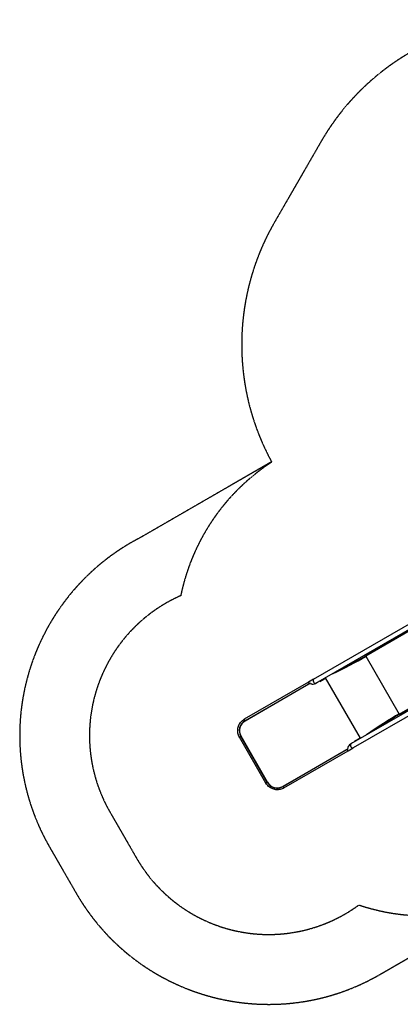
# Model space of a CAD drawing. Units: millimetres. Extents: x -9393 to -1658, y -10974 to -3926.
# Drawn here: x -9393 to -6666, y -10974 to -3926 of the extents above; entities that cross this region are included whole.
import ezdxf

# ---------------------------------------------------------------- set-up
doc = ezdxf.new("R2010")
doc.units = ezdxf.units.MM
doc.linetypes.add('DASHED', pattern=[0.2068, 0.1655, -0.0413])
doc.layers.add('SW_Toestellen', color=2, linetype='Continuous')

msp = doc.modelspace()

# ---------------------------------------------------------------- linework, layer by layer
at = {"layer": 'SW_Toestellen', "color": 254, "linetype": 'DASHED', "ltscale": 5}
for p, q in [((-7235.5, -4800.7), (-7568.1, -5376.7)), ((-7588.3, -7090.7), (-8526.3, -7632.2)), ((-8746.9, -9597.9), (-8556.6, -9927.4)), ((-9179.9, -9847.9), (-8989.6, -10177.4)), ((-6812.1, -10760.9), (-5842.2, -10200.9))]:
    msp.add_line(p, q, dxfattribs=at)
at = {"layer": 'SW_Toestellen'}
for p, q in [((-7287.1, -8646.5), (-5343.7, -7524.5)), ((-7270.2, -8675.6), (-5329.7, -7555.3)), ((-5325.9, -7563.5), (-6914.5, -8480.7)), ((-5325, -7565.3), (-6912.6, -8481.9)), ((-5120.2, -8013.1), (-7019.6, -9109.7)), ((-6673, -8896.9), (-5124.8, -8003)), ((-6672.9, -8899.1), (-5123.9, -8004.8)), ((-5106.1, -8043.9), (-7002.8, -9138.9)), ((-6916.1, -8481.1), (-6914.5, -8480.7)), ((-6911.3, -8484.1), (-6916.1, -8481.1)), ((-6912.6, -8481.9), (-6673, -8896.9)), ((-6912.6, -8481.9), (-6911.3, -8484.1)), ((-7324.9, -8668.3), (-7784.2, -8933.5)), ((-7287.1, -8646.5), (-7324.9, -8668.3)), ((-7242.4, -8662.5), (-7243.8, -8660.4)), ((-7242.4, -8662.5), (-7214.1, -8646.2)), ((-7214.1, -8646.2), (-7215.6, -8644.1)), ((-6951.2, -9070.2), (-7201.8, -8636.1)), ((-7779.1, -8944.6), (-7319.8, -8679.4)), ((-7310, -8676.1), (-7778.2, -8946.4)), ((-7318.9, -8681.3), (-7319.8, -8679.4)), ((-7270.4, -8675.7), (-7270.2, -8675.6)), ((-7778.2, -8946.4), (-7779.1, -8944.6)), ((-6674.3, -8894.7), (-6674, -8900.3)), ((-6674.3, -8894.7), (-6673, -8896.9)), ((-6672.9, -8899.1), (-6674, -8900.3)), ((-7818.5, -9062.1), (-7808.9, -9056.6)), ((-7628.4, -9391.3), (-7818.5, -9062.1)), ((-7808.9, -9056.6), (-7807.3, -9055.6)), ((-7618.9, -9385.8), (-7808.9, -9056.6)), ((-7617.2, -9384.9), (-7807.3, -9055.6)), ((-6966.1, -9075.9), (-6994.3, -9092.2)), ((-6994.3, -9092.2), (-6993.2, -9094.5)), ((-6966.1, -9075.9), (-6964.9, -9078.2)), ((-7508.1, -9414.3), (-7039.9, -9143.9)), ((-7047.6, -9150.8), (-7506.9, -9416)), ((-7499.9, -9425.9), (-7040.6, -9160.7)), ((-7048.8, -9149.1), (-7047.6, -9150.8)), ((-7040.6, -9160.7), (-7002.8, -9138.9)), ((-7019.6, -9109.7), (-7019.8, -9109.8)), ((-7628.4, -9391.3), (-7618.9, -9385.8)), ((-7617.2, -9384.9), (-7618.9, -9385.8)), ((-7506.9, -9416), (-7508.1, -9414.2))]:
    msp.add_line(p, q, dxfattribs=at)
at = {"layer": 'SW_Toestellen', "color": 254, "linetype": 'DASHED', "ltscale": 5}
for centre, radius, start, end in [((-5720, -5675.7), 1750, 60, 150), ((-6052.6, -6251.7), 1750, 150, 208.71551), ((-6769.9, -8350.2), 1500, 123.0222, 168.42392), ((-7799.4, -9050.8), 1594, 117.12957, 210), ((-7799.4, -9050.8), 1094, 113.71336, 210), ((-7609.1, -9380.4), 1094, 210, 306.20156), ((-7609.1, -9380.4), 1594, 210, 300), ((-6486.6, -8840.9), 1500, 251.48305, 295.23257)]:
    msp.add_arc(centre, radius, start, end, dxfattribs=at)
at = {"layer": 'SW_Toestellen'}
for centre, major_axis, ratio, start_param, end_param in [((-7284.1, -8577.2), (552.8, 242.5), 0.137298, 4.878294, 5.390808), ((-7286.3, -8573.5), (548.9, 240.8), 0.137298, 4.98324, 5.390808), ((-6913.7, -8482.5), (-1, 1.73), 0.615661, 4.712389, 6.108652), ((-7316.5, -8682.9), (-8.4, 14.6), 0.069756, 0, 1.414422), ((-7277.3, -8661.3), (32.6, 15), 0.445511, 3.130204, 5.123458), ((-7278.7, -8661.1), (-8.4, 14.6), 0.615661, 0, 3.039012), ((-7237.3, -8606.2), (23.1, -40), 0.997564, 0, 0.333536), ((-7316.5, -8682.9), (8.4, -14.6), 0.069756, 4.430037, 4.556015), ((-7277.3, -8661.3), (-34.9, -11.8), 0.40433, 0.240885, 0.252972), ((-7277.2, -8661.2), (32.6, 15), 0.445511, 3.877896, 4.917756), ((-7278.7, -8661.1), (8.4, -14.6), 0.615661, 6.265272, 6.283185), ((-7738.2, -9015.7), (-40, 69.3), 0.997564, 0, 1.570796), ((-7738, -9015.6), (-41, 71.1), 0.997564, 0, 1.570796), ((-7775.8, -8948.1), (-8.4, 14.6), 0.069756, 0, 1.288445), ((-6941.3, -9171), (-486.4, -357.5), 0.137298, 4.03397, 4.546484), ((-6939.2, -9174.7), (-483, -355), 0.137298, 4.03397, 4.441538), ((-6674.1, -8897.5), (1, -1.73), 0.615661, 0.174533, 1.570796), ((-6942.9, -9115.9), (-23.1, 40), 0.997564, 5.949647, 6.283185), ((-7049, -9146.2), (8.4, -14.6), 0.069756, 4.868763, 6.283185), ((-7049, -9146.2), (8.4, -14.6), 0.069756, 4.868763, 4.994741), ((-7010.7, -9123), (29.3, 20.8), 0.445511, 1.159727, 3.152982), ((-7010.7, -9123), (27.6, 24.3), 0.40433, 2.888621, 2.900708), ((-7010.6, -9122.9), (29.3, 20.8), 0.445511, 1.36543, 2.405289), ((-7011.2, -9124.3), (8.4, -14.6), 0.615661, 3.244173, 6.283185), ((-7011.2, -9124.3), (-8.4, 14.6), 0.615661, 0, 0.017913), ((-7548, -9344.9), (41, -71.1), 0.997564, 4.712389, 6.283185), ((-7548.1, -9345), (40, -69.3), 0.997564, 4.712389, 6.283185), ((-7508.3, -9411.3), (8.4, -14.6), 0.069756, 4.994741, 6.283185)]:
    msp.add_ellipse(centre, major_axis=major_axis, ratio=ratio, start_param=start_param, end_param=end_param, dxfattribs=at)
for points, knots in [([(-7818.5, -9062.1), (-7823.4, -9053.5), (-7827, -9044.2), (-7831.1, -9024.9), (-7831.7, -9015), (-7829.6, -8995.4), (-7827.1, -8985.7), (-7819.1, -8967.7), (-7813.6, -8959.3), (-7800.5, -8944.7), (-7792.7, -8938.4), (-7784.2, -8933.5)], [1.570796, 1.570796, 1.570796, 1.570796, 1.884956, 1.884956, 2.199115, 2.199115, 2.513274, 2.513274, 2.827433, 2.827433, 3.141593, 3.141593, 3.141593, 3.141593]), ([(-7499.9, -9425.9), (-7508.4, -9430.8), (-7517.7, -9434.4), (-7537, -9438.5), (-7547, -9439), (-7566.6, -9436.9), (-7576.2, -9434.3), (-7594.2, -9426.3), (-7602.6, -9420.8), (-7617.2, -9407.6), (-7623.5, -9399.9), (-7628.4, -9391.3)], [0, 0, 0, 0, 0.314159, 0.314159, 0.628319, 0.628319, 0.942478, 0.942478, 1.256637, 1.256637, 1.570796, 1.570796, 1.570796, 1.570796])]:
    msp.add_open_spline(points, degree=3, knots=knots, dxfattribs=at)

doc.saveas('drawing.dxf')
